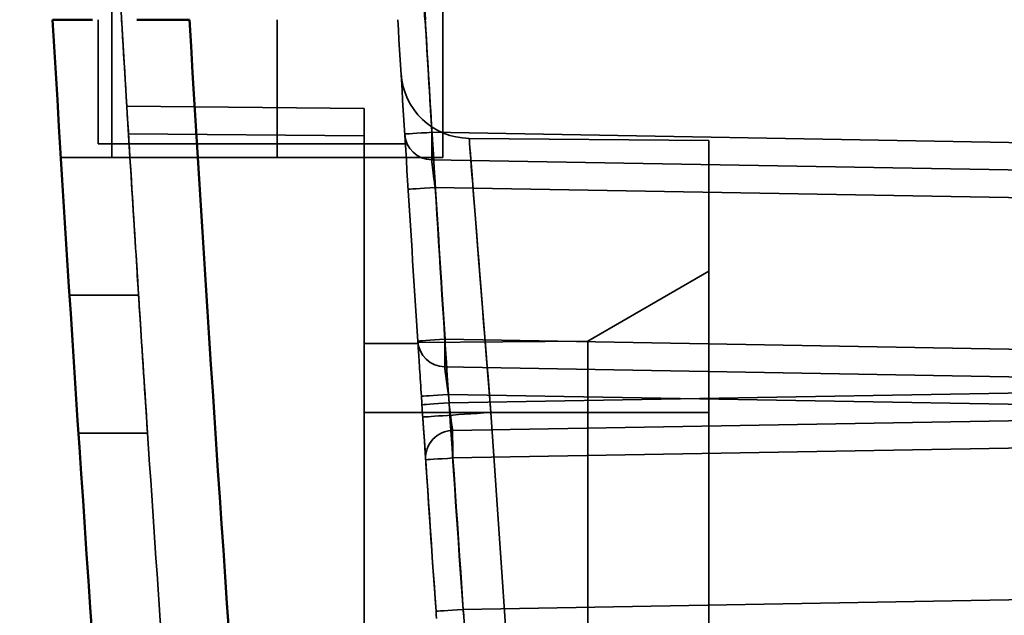
# Model space of a CAD drawing. Units: inches. Extents: x 1.6 to 29.7, y 0.6 to 10.7.
# Drawn here: x 12.1 to 12.4, y 4.8 to 5 of the extents above; entities that cross this region are included whole.
import ezdxf

# ---------------------------------------------------------------- set-up
doc = ezdxf.new("R2010")
doc.units = ezdxf.units.IN
doc.header["$MEASUREMENT"] = 0
doc.layers.add('Hidden (ANSI)', color=7, linetype='Continuous', lineweight=35)
doc.layers.add('Visible (ANSI)', color=7, linetype='Continuous', lineweight=50)

msp = doc.modelspace()

# ---------------------------------------------------------------- linework, layer by layer
at = {"layer": 'Hidden (ANSI)'}
for p, q in [((12.21711910867858, 5.156575677153111), (12.21711910867858, 4.959725283452324)), ((12.12263091970221, 5.003032370066498), (12.12263091970221, 4.959725283452324)), ((12.1186939118405, 4.963662291326331), (12.1186939118405, 4.999095362192479)), ((12.16987501420272, 4.963662291326333), (12.16987501420272, 4.999095362192479)), ((12.16987501420272, 4.999095362192479), (12.16987501420272, 4.963662291326336)), ((12.12690824030427, 4.974347396523187), (12.19474116361136, 4.973755427586178)), ((12.19474116361136, 4.973755427586178), (12.12690824030427, 4.974347396523187)), ((12.19474114483824, 4.965881682946402), (12.19474114483824, 4.973755409588441)), ((12.19474116361136, 4.965881711641297), (12.12738826010742, 4.966469491562557)), ((12.12738826010742, 4.966469491562557), (12.19474116361136, 4.965881711641297)), ((12.51187642561902, 4.961720079003502), (12.21406887081587, 4.966918329239722)), ((12.21406887080628, 4.966918329228222), (12.51187642562231, 4.961720079018229)), ((12.1186939118405, 4.963662291326336), (12.16987501420272, 4.963662291326336)), ((12.16987501420272, 4.963662291326331), (12.1186939118405, 4.963662291326331)), ((12.16987501419041, 4.959725283452324), (12.16987501419041, 4.963662291326334)), ((12.16987501419172, 4.963662291326334), (12.16987501419713, 4.959725283452324)), ((12.20644907097437, 4.963662291326336), (12.16987501420272, 4.963662291326336)), ((12.16987501420272, 4.963662291326336), (12.20644907097769, 4.963662291322402)), ((12.19474116361136, 4.630734209594052), (12.19474116361136, 4.965881711641297)), ((12.19474116361136, 4.630734209594052), (12.19474116361136, 4.965881711641297)), ((12.22470403172158, 4.965197524554682), (12.29316636046174, 4.964600062861769)), ((12.29316636046162, 4.96460006286188), (12.22470403172158, 4.965197524554682)), ((12.29316636046151, 4.964600062861992), (12.29316636046154, 4.886890637783253)), ((12.29316636046151, 4.964600062861992), (12.29316636046154, 4.886890637783253)), ((12.10807989751175, 4.959725283452736), (12.12263091970209, 4.959725283452736)), ((12.10807989750968, 4.95972528345232), (12.12263091970209, 4.95972528345232)), ((12.16987501419041, 4.959725283452324), (12.1226309197022, 4.959725283452324)), ((12.1226309197022, 4.959725283452324), (12.16987501419041, 4.959725283452324)), ((12.21711910869202, 4.959725283452324), (12.16987501420385, 4.959725283452324)), ((12.16987501420385, 4.959725283452324), (12.21711910869202, 4.959725283452324)), ((12.2140001631781, 4.959045512743659), (12.51180771798124, 4.953847262507439)), ((12.51180771798204, 4.953847262513157), (12.2140001631781, 4.959045512743659)), ((12.51180771798124, 4.945974446011375), (12.21497654120959, 4.95115565349169)), ((12.21497654120959, 4.95115565349169), (12.5118077179818, 4.945974446016481)), ((12.29316636046174, 4.927291448924762), (12.25854759640662, 4.907304296208227)), ((12.29316636046162, 4.927291448924873), (12.258547596406, 4.907304296208335)), ((12.11054808380927, 4.920355204712163), (12.13027329321872, 4.920355204712163)), ((12.13027329321872, 4.920355204712163), (12.11054808380927, 4.920355204712163)), ((12.25854759640662, 4.907304296208227), (12.21004645404441, 4.906881033137358)), ((12.25854759640577, 4.907304296207606), (12.21004645404441, 4.906881033137358)), ((12.21780874806126, 4.907797931326336), (12.51187642562031, 4.902664960893264)), ((12.51187642562334, 4.90266496089101), (12.21780874805236, 4.907797931318322)), ((12.25854759640493, 4.907304296206983), (12.25854759640494, 4.886890637782408)), ((12.25854759640538, 4.88689063778325), (12.25854759640538, 4.907304296208446)), ((12.19474116361134, 4.906575677153108), (12.21006632896567, 4.906575677153108)), ((12.21006632896567, 4.906575677153108), (12.19474116361145, 4.906575677153218)), ((12.21774004042346, 4.899925114830274), (12.51180771798251, 4.894792144397202)), ((12.21774004041084, 4.899925114821643), (12.51180771798191, 4.894792144398091)), ((12.21893236723321, 4.889623805145233), (12.51180771798124, 4.894735963412951)), ((12.51180771799207, 4.894735963399223), (12.21893236723321, 4.889623805145233)), ((12.2187730729825, 4.892034266680667), (12.5118077179825, 4.886919327901139)), ((12.51180771798312, 4.886919327905394), (12.2187730729825, 4.892034266680667)), ((12.19474116361146, 4.886890637783138), (12.21135952809954, 4.886890637783028)), ((12.21135952810064, 4.886890637791797), (12.19474116361135, 4.886890637783028)), ((12.21135952809954, 4.886890637783028), (12.23091604384757, 4.886890637783028)), ((12.21135952809954, 4.886890637783028), (12.23091604384757, 4.886890637783028)), ((12.51180771798124, 4.886863146916887), (12.21998036691825, 4.881769281562557)), ((12.21998036691825, 4.881769281562557), (12.51180771799183, 4.886863146916358)), ((12.23091604384759, 4.886890637783028), (12.29316636046165, 4.886890637783142)), ((12.29316636046176, 4.886890637783028), (12.23091604384759, 4.886890637783028)), ((12.25854759640662, 4.886890637783028), (12.25854759640662, 4.70972528345232)), ((12.25854759640662, 4.70972528345232), (12.25854759640662, 4.886890637783028)), ((12.29316636046176, 4.70972528345232), (12.29316636046176, 4.886890637783028)), ((12.29316636046165, 4.709725283452432), (12.29316636046165, 4.886890637783142)), ((12.11310979636834, 4.880985125972005), (12.13283804640771, 4.880985125972005)), ((12.13283804639582, 4.880985125970062), (12.11310979635985, 4.880985125975469)), ((12.2200490745954, 4.873896465066493), (12.51187642561902, 4.878990330420824)), ((12.51187642563472, 4.878990330413593), (12.22004907457926, 4.873896465051975)), ((12.5118077179825, 4.835680845302714), (12.22294040632895, 4.830638647625549)), ((12.22294040632895, 4.830638647625549), (12.51180771799326, 4.835680845297783))]:
    msp.add_line(p, q, dxfattribs=at)
at = {"layer": 'Hidden (ANSI)', "flags": 128}
for points in [[(12.15657868436067, 4.817241497117179), (12.15517163928164, 4.837440994970856), (12.1537890931196, 4.857642088539432), (12.15243113974012, 4.877844777822908), (12.1510978730088, 4.898049156686867), (12.14978910519447, 4.918255131265724), (12.14850502402828, 4.938462795425063), (12.14724544177908, 4.95867196143372), (12.14601054617804, 4.978882910888441), (12.14480024335956, 4.999095362192479)], [(12.14480287159586, 4.999095362192479), (12.14601317441434, 4.978881972232617), (12.14724807001539, 4.958669990256491), (12.148507558399, 4.938459603995264), (12.14979173343077, 4.918250719583355), (12.15110040737952, 4.898043337020762), (12.15243367411085, 4.877837644038652), (12.15379162749032, 4.857633640637023), (12.15517407978678, 4.837431232950295), (12.15658121873139, 4.817230514844047)], [(12.22470407123728, 4.965197496716847), (12.22471627376298, 4.965033607410108), (12.22475306907125, 4.964543535204798), (12.22481426943093, 4.963729345143723), (12.22490006257317, 4.962593477732028), (12.2250103546324, 4.961137998012521), (12.22514505174304, 4.959365346490342), (12.22530434163624, 4.957277682073887), (12.22548813044644, 4.95487725753713), (12.22569641817361, 4.952166419519628), (12.22592920481778, 4.949147233064193), (12.22618649037893, 4.945822138675968), (12.22646827485706, 4.942193201397762), (12.22674132983604, 4.938690231731034), (12.22703888373201, 4.934890646824162), (12.22736084267938, 4.930798670628353), (12.22770730054373, 4.926418245498065), (12.22807825732508, 4.921753407653336), (12.22847042772803, 4.916847992321113), (12.22881209844769, 4.912604892537764), (12.22914259916304, 4.908529718281192), (12.22952932536222, 4.903773173762533), (12.22995481804689, 4.898557908143059), (12.23041701217425, 4.892924752951082), (12.23091600160988, 4.886890603991419)], [(12.22470407123728, 4.965197496716847), (12.22471683695647, 4.965028257071916), (12.22475522797965, 4.964520819733876), (12.22481915044121, 4.963676123358547), (12.22490851047558, 4.962497359375728), (12.22502199396461, 4.961002268380482), (12.22515931931155, 4.959197702560314), (12.22532039265082, 4.957085445361288), (12.22550568331033, 4.954663337875014), (12.22571509742449, 4.951933163547554), (12.2259455374291, 4.948941291976577), (12.22619615853391, 4.945698893166378), (12.22646705460449, 4.942208126025351), (12.22675860110319, 4.938468708956749), (12.22707079803, 4.934483270196877), (12.2273995152993, 4.930308222960714), (12.22774240627152, 4.925973979696928), (12.22810003414018, 4.921478944690623), (12.22847249277084, 4.91682283634505), (12.22885996989467, 4.912005466929047), (12.22925739677023, 4.907093387140478), (12.22966158196771, 4.902125645061592), (12.23007271321829, 4.897102803885881), (12.23049079052196, 4.892024675882183), (12.23091600160988, 4.886890603991419)], [(12.13027332424337, 4.920355185939047), (12.13026788003959, 4.920440134291049), (12.13025154742826, 4.920695073212639), (12.13022442027497, 4.921119908838235), (12.13018678017646, 4.921709290829644), (12.13013890872947, 4.922459089101245), (12.13008071206843, 4.923370617771186), (12.13001265952125, 4.924438432635699), (12.12993512655025, 4.925655493776105), (12.1298483008866, 4.927021801192406), (12.12975283958937, 4.928524119837492), (12.12964958744882, 4.930152124497309), (12.12953835673376, 4.931909757526316), (12.12941933517537, 4.933792231779814), (12.12929346142948, 4.935788189522339), (12.12916101709282, 4.93789143562546), (12.1290235978803, 4.940078503693597), (12.12888214244774, 4.942335501620564), (12.12873599373606, 4.944671346636683), (12.12858562107318, 4.947080500672596), (12.12843215084608, 4.94954578632674), (12.12827605238268, 4.952058380234374), (12.12811863980112, 4.954598946085541), (12.12796066402607, 4.95715424883313), (12.1278022189231, 4.959725320998553)], [(12.1278022189231, 4.959725320998553), (12.12801491833265, 4.956275666982584), (12.12820480840569, 4.953205980843861), (12.12837188914223, 4.950513446614912), (12.12851606667668, 4.948195342193851), (12.12863743487462, 4.946248851613211), (12.12873599373606, 4.944671346636683), (12.12884168638176, 4.942983268004178), (12.1289758202989, 4.940844634576521), (12.1291255359027, 4.938461575172494), (12.12927787974282, 4.936040594073206), (12.12941980450329, 4.933787913963027), (12.12953835673376, 4.931909757526316), (12.12963898063802, 4.930314511954728), (12.12973528672548, 4.928783094979122), (12.12982633634033, 4.927331088286161), (12.12991128469234, 4.925973885831345), (12.12998938085683, 4.924727069301343), (12.13005968617799, 4.923606220382818), (12.13012154359674, 4.922626733031273), (12.13017392059168, 4.921804095067791), (12.13021616010373, 4.921153982044619), (12.13024732347706, 4.920691787917259), (12.13026665978702, 4.920432625044464), (12.13027332424337, 4.920355185939047)], [(12.21400020342243, 4.959045546451367), (12.21399363283167, 4.959028462915383), (12.2139918493856, 4.958977493904183), (12.21399485308424, 4.958893014880091), (12.2140024561964, 4.958775682902187), (12.21401484645327, 4.958626155029546), (12.21403192998925, 4.958444900590079), (12.21405361293877, 4.958231825718205), (12.2140799891674, 4.957987681338582), (12.21411087094399, 4.957713499972615), (12.21414588280619, 4.957412097587773), (12.21418493088844, 4.957085351495706), (12.21422792132515, 4.956733543293159), (12.21427494798189, 4.956355828189888), (12.21432582312751, 4.955954552825455), (12.21437988970293, 4.955533753419898), (12.21443677224582, 4.955096809134184), (12.21449656462176, 4.954643532237143), (12.21455926683075, 4.954174016594362), (12.21462459727604, 4.953689482458409), (12.21469208662974, 4.953193966049323), (12.21476117169833, 4.952691972915057), (12.21483157088507, 4.95218547423284), (12.21490328418996, 4.951673343615683), (12.21497649934417, 4.951155674929169)], [(12.21400020342243, 4.959045546451367), (12.21399372669725, 4.959028556780966), (12.21399203711676, 4.958977681635346), (12.2139950408154, 4.958893484208002), (12.21400273779315, 4.958776433826845), (12.21401512805002, 4.958626905954204), (12.214032211586, 4.958445651514738), (12.21405380066993, 4.958232952105194), (12.2140799891674, 4.957989464784644), (12.21411077707841, 4.957715565015426), (12.21414597667178, 4.95741190985661), (12.21418577567868, 4.957078874770526), (12.21422998636796, 4.956717116816252), (12.2142770130247, 4.956338181460411), (12.21432572926193, 4.955951924589151), (12.21437622894522, 4.955555811831746), (12.21442907526806, 4.955147684279803), (12.21448445596164, 4.954724819831436), (12.21454293421942, 4.954285153443833), (12.21460469777259, 4.953825963015106), (12.21467021594905, 4.953345089636864), (12.21473977034556, 4.952840092803963), (12.21481383029001, 4.952308438145684), (12.21489258351358, 4.951747779022466), (12.21497649934417, 4.951155674929169)], [(12.13283801354957, 4.880985144745122), (12.13266680272742, 4.883570015151144), (12.13249699988899, 4.886138083617932), (12.13232879276547, 4.888689537876648), (12.13216340160941, 4.891202788843358), (12.1320020466734, 4.89366075298208), (12.13184425862952, 4.896069813152412), (12.131690882268, 4.89841692203841), (12.13154304397584, 4.900684432910598), (12.13140064988745, 4.902872533500139), (12.13126482638983, 4.904963952539887), (12.13113641827321, 4.906944610192495), (12.13101514394085, 4.908818824274748), (12.13090128498949, 4.910581150582871), (12.13079568620937, 4.91221891726325), (12.13069862919725, 4.913725553725123), (12.13061114647453, 4.915086135340903), (12.13053351963794, 4.916293434460746), (12.13046556095634, 4.917352707557266), (12.1304073642953, 4.918261514125322), (12.13035930511715, 4.919011593993668), (12.13032166501864, 4.919599286404595), (12.13029472559651, 4.920019804213405), (12.13027867458193, 4.920271551705197), (12.13027332424374, 4.920355185939047)], [(12.13283801354957, 4.880985144745122), (12.13262859943541, 4.884146913020105), (12.13243664431956, 4.887051958927433), (12.13226233593318, 4.889698499021043), (12.13210548654512, 4.892084843720452), (12.13196609615537, 4.894209115714014), (12.1318443524951, 4.896069437690083), (12.13171932353944, 4.897983263048076), (12.13157655398873, 4.900173334814847), (12.13142533653561, 4.902495850918275), (12.13127515160389, 4.904806821555078), (12.13113529188622, 4.906962444653137), (12.13101514394085, 4.908818824274748), (12.13091038995097, 4.910439789015892), (12.13081117403046, 4.911977401119932), (12.13071824710396, 4.913420772179318), (12.13063217236497, 4.91475882605534), (12.13055360687256, 4.915980768206027), (12.1304833015514, 4.9170753347615), (12.13042200732614, 4.918031731179794), (12.13037028739028, 4.918838881322193), (12.13032889266848, 4.919485802915567), (12.1302984802198, 4.919961419821199), (12.13027970710334, 4.920254937497125), (12.13027332424374, 4.920355185939047)], [(12.21105357506338, 4.891515642829243), (12.2109849593227, 4.892555204153474), (12.21091737610343, 4.893581436565018), (12.21085063767439, 4.89459434006387), (12.21078483790119, 4.895594008515613), (12.21072007064938, 4.896580348054669), (12.21065614818782, 4.897553452546616), (12.21059400917233, 4.898500368541095), (12.21053440452755, 4.899408611915658), (12.21047742811908, 4.90027855813263), (12.21042298608133, 4.901110582654347), (12.21037098454872, 4.901905154808714), (12.21032151738684, 4.902662650058064), (12.21027505392359, 4.903373681844164), (12.21023234508363, 4.904028300415288), (12.21019329700139, 4.904626599637017), (12.21015800354243, 4.905168579509354), (12.21012637084119, 4.905654240032295), (12.21009839889766, 4.906083393474677), (12.21007446317417, 4.906451064960639), (12.21005484526746, 4.906751904151986), (12.21003963904313, 4.906985817183134), (12.21002875063558, 4.907152991785253), (12.21002227391039, 4.907253334092757), (12.21002002113642, 4.907286750240064)], [(12.21002002113642, 4.907286750240064), (12.21002227391039, 4.907252770899262), (12.21002884450116, 4.907151302204771), (12.21003982677429, 4.906983282812412), (12.21005512686421, 4.906748337259857), (12.21007474477091, 4.906446841009434), (12.21009849276324, 4.906081140700702), (12.21012627697561, 4.905654615494623), (12.21015790967685, 4.905169048837265), (12.21019348473255, 4.904624628459789), (12.21023281441154, 4.904020791168702), (12.21027589871383, 4.903361760915209), (12.21032208058034, 4.902654671483567), (12.21037107841431, 4.901903840690562), (12.2104231738125, 4.90110832988037), (12.21047817904374, 4.900267763590663), (12.21053581251128, 4.899387586025216), (12.21059560488722, 4.89847633895202), (12.21065708684365, 4.897539091112521), (12.21072035224613, 4.896576030237881), (12.21078521336352, 4.895588282715093), (12.21085148246464, 4.894582043672585), (12.21091850249042, 4.893563602104376), (12.21098599184411, 4.892539434735644), (12.21105357506338, 4.891515642829243)], [(12.21877308055366, 4.89203425017158), (12.2186969555664, 4.892546662385484), (12.21862139377263, 4.89305926233055), (12.21854695836585, 4.893568952442569), (12.21847411867396, 4.894072447426152), (12.21840315629373, 4.894566837448249), (12.21833472828421, 4.895048743347896), (12.21826874077984, 4.895517789662766), (12.21820538151177, 4.895973788661695), (12.21814483821117, 4.896414205973957), (12.21808776793712, 4.896834817648347), (12.21803445228636, 4.8972328077174), (12.21798498512448, 4.897608551643441), (12.21793927258589, 4.897962237157635), (12.21789750240175, 4.898291986948337), (12.21786014389999, 4.898594140257836), (12.21782757254292, 4.898866444312157), (12.21779960059939, 4.899109274573627), (12.21777632193497, 4.899322631042249), (12.21775773654967, 4.899505481196615), (12.21774421990582, 4.899656229321826), (12.21773558427224, 4.899773655165314), (12.21773201738012, 4.89985757099591), (12.21773351922943, 4.899908258410365), (12.21773999595461, 4.899925154215184)], [(12.21877308055366, 4.89203425017158), (12.21868390825046, 4.892634802167285), (12.21859886603287, 4.893213201885561), (12.21851795390091, 4.893768698401752), (12.21844126572015, 4.894300353060033), (12.21836889535618, 4.894807414935745), (12.21830084280899, 4.895289039238647), (12.21823720194418, 4.895744381178497), (12.21817797276173, 4.896172689830638), (12.21812324912724, 4.896573120404831), (12.21807293717511, 4.896944828110831), (12.2180273185021, 4.897287062023981), (12.21798620537704, 4.897598883488461), (12.21794818981621, 4.897894935535108), (12.21791186383585, 4.898187326824047), (12.21787769676388, 4.898471551807322), (12.21784606406264, 4.898743104936983), (12.21781752892561, 4.898997386799498), (12.21779246681513, 4.899229985712495), (12.21777125319353, 4.89943620839686), (12.21775445125429, 4.899611737035804), (12.21774243645975, 4.899751878350214), (12.21773567813783, 4.899852220657717), (12.21773464561642, 4.899908352275947), (12.21773999595461, 4.899925154215184)], [(12.21893237044561, 4.889623782017513), (12.21897207558694, 4.889279764658298), (12.2190200408995, 4.888866286768164), (12.21907617251773, 4.888388323222972), (12.2191400949793, 4.887850473436259), (12.21921143282186, 4.887257618418304), (12.21928990444868, 4.886614639179389), (12.21936593557037, 4.885999725749588), (12.21943135988125, 4.885479241095604), (12.21948739763389, 4.885039668573583), (12.21953564454321, 4.884667679270836), (12.21957750859292, 4.884349662677924), (12.21961449163236, 4.88407238374774), (12.21965053601597, 4.883805148434866), (12.21968817611448, 4.883530685472152), (12.21972666100323, 4.883255471584778), (12.21976514589199, 4.882985608035598), (12.21980287985608, 4.882727665415375), (12.21983901810528, 4.882487838852538), (12.21987290358049, 4.882272605072269), (12.21990359762591, 4.882088159203003), (12.21993053704804, 4.881940977969922), (12.21995268932547, 4.881837256501454), (12.21996949126471, 4.881783377657201), (12.21998037967225, 4.881769297819852)], [(12.21893237044561, 4.889623782017513), (12.2189914118969, 4.889112777787345), (12.21905120427284, 4.888601679691593), (12.21911118437994, 4.888093679160058), (12.21917116448705, 4.887591873756958), (12.21923058140066, 4.887099361046507), (12.21928924738961, 4.886619426324087), (12.21934706858832, 4.886152257320863), (12.21940385726562, 4.885698229499165), (12.21945951955594, 4.885259877229714), (12.21951330453461, 4.884841612194881), (12.21956493060489, 4.88444568716864), (12.21961449163236, 4.884072102150994), (12.2196620814826, 4.883720293948445), (12.21970723082769, 4.883392515334972), (12.21974947033974, 4.883092239337119), (12.21978870615315, 4.882821530997698), (12.21982475053676, 4.882580202585544), (12.21985769735616, 4.882368160235076), (12.21988735888017, 4.882186436467697), (12.21991354737764, 4.882036533132727), (12.21993588738623, 4.881919858213899), (12.21995456663712, 4.881836411711213), (12.21996939739912, 4.881786099759088), (12.21998037967225, 4.881769297819852)], [(12.21536660470556, 4.828032002864335), (12.21529517299741, 4.829054762249332), (12.21522289649902, 4.830090850547019)], [(12.21522289649902, 4.830090850547019), (12.21529498526625, 4.829057015023309), (12.21536641697439, 4.828034724966223)], [(12.22316664686547, 4.82882197560517), (12.22309662314106, 4.829378035314853), (12.22303382706649, 4.829880685508196), (12.22298098074364, 4.83030824323568), (12.22294043081208, 4.830638650085457)], [(12.22319368015319, 4.828607117287231), (12.22313032088512, 4.829107233109852), (12.22306705548263, 4.829612042211585), (12.22300379008015, 4.830122483248262), (12.22294043081208, 4.830638650085457)]]:
    msp.add_lwpolyline(points, dxfattribs=at)
at = {"layer": 'Hidden (ANSI)'}
for centre, radius, start, end in [((28.75112184124334, 5.983347330688994), 16.65480587448866, 176.4763197675994, 183.5236802323485), ((28.75112184045685, 5.983347330641197), 16.65480587370071, 183.387976612313, 183.5236802323507), ((12.2248758139263, 4.984881814362908), 0.0196850393700789, 183.4574340375719, 269.4999999854309), ((12.22487581392801, 4.984881814361287), 0.0196850393700784, 183.4574340283731, 269.4999999762258), ((12.21413758371182, 4.966918329219675), 0.0078740157480314, 183.5172024730056, 268.9999997481593), ((12.21413758369023, 4.966918329240331), 0.007874015748031, 183.517202686454, 269.0000000000059), ((12.21787746093545, 4.907797931321539), 0.0078740157480319, 183.7220601769542, 268.9999999999959), ((12.21787746094679, 4.907797931310715), 0.0078740157480316, 183.7220601458257, 269.0000000034669), ((12.22011778747627, 4.873896465038898), 0.0078740157480314, 91.000000216437, 183.8395532295896), ((12.22011778746971, 4.873896465031764), 0.0078740157480313, 91.00000010094236, 183.8395530471965), ((28.75112184121475, 5.983347330686878), 16.65480587445945, 183.7951154096414, 184.7798286274031), ((28.75112184121475, 5.983347330686878), 16.65480587445945, 183.7951154096414, 184.7798286274031)]:
    msp.add_arc(centre, radius, start, end, dxfattribs=at)
for centre, major_axis, ratio, start_param, end_param in [((28.74754157463126, 5.983261617678679), (6.3791e-12, 16.5653098857627), 0.9999619230641842, 1.585516848080682, 1.632188598423967), ((28.74982136694826, 5.983349018452184), (-2.1440464204e-06, 16.5675908348807), 0.9999619228977287, 1.627859205132201, 1.635760863317617), ((28.75112670236147, 5.983347633391488), (-16.54110664849546, -1.076060855804013), 0.999999853078668, 6.277635948883862, 6.283185305548932), ((28.74989015092248, 5.983348984118329), (-1.56253307194e-05, -16.57546459902233), 0.9999619603878187, 4.77180502713128, 4.777354586699971), ((28.74970965411314, 5.983342115773809), (2.557501e-10, -16.56747890285206), 0.9999619230641452, 4.771832341660452, 4.777353668252041), ((28.75054295846959, 5.983375898536576), (-4.86790127e-08, -16.56831274113729), 0.9999619230609577, 4.771831392068049, 4.773777024385441), ((12.19473759551474, 4.965881793751032), (3.5681252371e-06, 0.0078736338308817), 0.0004531737631743, 4.712378758126613, 6.283195731153062), ((12.21413758369103, 4.966918329203219), (-0.0078591844431059, -0.0004830568180745), 0.0005353776925884, 4.721099188929515, 6.283185306278247), ((12.21413758369418, 4.966918329239836), (-0.0078591844431061, -0.0004830568180746001), 0.0005353776926071, 4.721098467322832, 6.283183860876411), ((12.21413758371106, 4.966918329218206), (-0.0001374205231285, -0.0078728164972943), 0.0087252065061898, 4.71254127942959, 6.283185306217558), ((12.21413758367476, 4.966918329224242), (-0.0001374205231288, -0.0078728164972941), 0.0087252065061962, 4.712541280900371, 6.283185308204054), ((12.2151139617218, 4.951155653476691), (-0.0078587204204615, -0.000490548013199), 0.0010874428795015, 4.729808366336282, 6.283185307175887), ((12.21511396173488, 4.951155653491417), (-0.0078587204204624, -0.0004905480131992), 0.0010874428794647, 4.729808078493228, 6.283184731364571), ((28.74595068110282, 5.983347425786767), (-2.23351e-10, -16.56568098576682), 0.9998476951554792, 4.77473841490748, 4.778460504553413), ((28.74597941212165, 5.983349329089777), (3.572968635600001e-06, -16.56570980184381), 0.9998476940794947, 4.774738205999828, 4.778460288898628), ((12.21787746094771, 4.907797931296812), (-0.0078574070703656, -0.0005111537252379), 0.0005665178236269999, 4.72109828128311, 6.283187428822477), ((12.21787746093438, 4.907797931326228), (-0.0078574070703657, -0.0005111537252379), 0.0005665178236292, 4.721097219045375, 6.283185306144582), ((12.21787746095173, 4.907797931321251), (-0.0001374205231302, -0.0078728164972945), 0.0087252065056598, 4.712541281036365, 6.283185308482469), ((12.21787746092141, 4.907797931310307), (-0.0001374205231302, -0.0078728164972949), 0.0087252065056394, 4.712541279429582, 6.283185306224313), ((12.21891049353483, 4.892034266651751), (-0.0078569161227121, -0.0005186453903454), 0.001149728838409, 4.729804659041789, 6.283185889387744), ((12.21891049353288, 4.892034266681438), (-0.0078569161227114, -0.0005186453903454), 0.0011497288383678, 4.72980436831484, 6.28318530765869), ((28.75114492808066, 5.983348897752558), (-16.53592203682199, -1.153258073750511), 0.999999302031884, 6.279471144014408, 6.283185301994827), ((28.74612221425783, 5.98334955816175), (-5.506379385400001e-06, -16.57358797010422), 0.9998478411561984, 4.778315003119729, 4.782029720980628), ((28.74591410876964, 5.983344904678996), (-6.886794e-10, 16.565644321017), 0.999847695156257, 1.636722017679323, 1.640436751989241), ((28.74598545642125, 5.983349768408719), (5.2429041911e-06, 16.56571582347097), 0.9998476964582219, 1.636722343810069, 1.64043706151678), ((12.21906978774557, 4.88962380513305), (-0.0078568404182912, -0.0005197909596599), 0.0011522683237173, 4.729804198762577, 6.283185305146174), ((12.21906978776563, 4.889623805145773), (-0.0078568404182914, -0.0005197909596604), 0.0011522683237017, 4.729803944255406, 6.28318479437068), ((12.23108782605241, 4.886890637783795), (-0.0196418242800807, -0.0013036540768081), 0.0005779421955749, 4.721096468574457, 6.283185306565273), ((12.23108782606106, 4.886890637783934), (-0.0196418242800808, -0.0013036540768084), 0.0005779421955731, 4.721096468668819, 6.283185306347796), ((28.74975083429999, 5.983339305012652), (9.712832e-10, 16.57532555794734), 0.9999619230597393, 1.637072937348925, 1.640428803170864), ((28.75112827645619, 5.983347791942504), (-16.53590538519967, -1.153256967924688), 0.9999998053751588, 6.279829593944294, 6.283185308676808), ((28.74958008791567, 5.983339261890018), (3.48367e-11, -16.55564080284348), 0.9999619230670727, 4.778665590074311, 4.789394369906883), ((28.74973797539709, 5.983350595520037), (2.6840209759e-06, -16.55579910334694), 0.9999619228840061, 4.778665479817806, 4.789394156645532), ((12.22011778744105, 4.873896465037458), (-0.0001374205231282, 0.0078728164972947), 0.0087252065062416, 0, 1.570644025942366), ((12.2201177874785, 4.873896465028825), (-0.0001374205231283, 0.0078728164972943), 0.0087252065062774, 1.570192e-10, 1.570644026870209), ((12.22011778747742, 4.873896465067738), (-0.0078563423575313, -0.0005272653615614), 0.0005843745374288, 4.721096040267973, 6.283185305062128), ((12.22011778747082, 4.873896465029842), (-0.0078563423575318, -0.0005272653615616), 0.0005843745373688, 4.721096039012383, 6.283185305916223), ((28.74947039047722, 5.983322618434153), (-5.39084e-11, 16.56723886258961), 0.9999619230641812, 1.637811537467062, 1.655863928306107), ((28.74991438623401, 5.983356416630317), (-3.785006433e-07, -16.56768414098539), 0.9999619230849708, 4.779404454591961, 4.797456360366186), ((12.22307782684451, 4.830638647597507), (-0.0078549356019084, -0.0005478235939781), 0.0012144107475208, 4.729800175790112, 6.283185708482746), ((12.22307782683959, 4.830638647624213), (-0.0078549356019082, -0.0005478235939783002), 0.0012144107475129, 4.729799976180462, 6.28318530775884)]:
    msp.add_ellipse(centre, major_axis=major_axis, ratio=ratio, start_param=start_param, end_param=end_param, dxfattribs=at)
at = {"layer": 'Visible (ANSI)', "flags": 128}
msp.add_lwpolyline([(12.14480061882323, 4.999095362192479), (12.14419687539773, 4.999095268326896), (12.1435895650801, 4.999095174461313), (12.1429788756015, 4.999094892864567), (12.14236508855869, 4.999094611267818), (12.14174839168282, 4.99909423580549), (12.14112897270507, 4.999093860343161), (12.14050711322218, 4.999093484880831), (12.13988309483089, 4.99909301555292), (12.1392570113968, 4.999092546225008), (12.13862905065105, 4.999092076897097), (12.13799958805599, 4.999091701434766), (12.13736881134277, 4.999091325972438), (12.13673690824257, 4.999090950510109), (12.13610406648655, 4.999090668913362), (12.13547066153703, 4.999090481182197), (12.13483706885635, 4.999090387316615), (12.13420347617566, 4.999090481182197), (12.13357016509173, 4.999090575047778), (12.13293741720129, 4.999090950510109), (12.13230570183225, 4.999091419838021), (12.13167501898462, 4.999092076897097), (12.13104593185188, 4.999092921687338), (12.13041862816522, 4.999094048074326), (12.12979329565578, 4.999095362192479)], dxfattribs=at)
at = {"layer": 'Visible (ANSI)'}
for centre, major_axis, ratio, start_param, end_param in [((28.74970987247152, 5.983342128742478), (-3.28998506e-08, -16.56747912156118), 0.9999619230667003, 4.771585307707789, 4.771832343660996), ((12.14501758700262, 4.999119241390757), (-0.0393123909673493, -2.38820742009e-05), 0.0001199904000224, 2.6822444962e-05, 0.3914527447630061), ((28.74986841354746, 5.983347832818674), (2.32951129721e-05, 16.67386937329403), 0.9999621039531864, 1.629861697002525, 1.659217528329008), ((28.75017361036146, 5.983370380683591), (-3.47736544e-07, -16.67417540192009), 0.9999621026674143, 4.771453243911526, 4.800808536443526), ((12.14506787121478, 4.999120718465547), (-0.0393674016233002, -2.15093926701e-05), 0.0003641708799422, 0.3914902572997825, 0.782039938572197), ((28.74863687065339, 5.983282357187716), (2.05403e-11, -16.63361047540858), 0.9999619230641388, 4.771592131960042, 4.800809578285113), ((28.74982907382515, 5.983370551075523), (3.455091296e-07, 16.63480585356856), 0.999961923083258, 1.630000551212621, 1.659215897481058)]:
    msp.add_ellipse(centre, major_axis=major_axis, ratio=ratio, start_param=start_param, end_param=end_param, dxfattribs=at)

doc.saveas('drawing.dxf')
